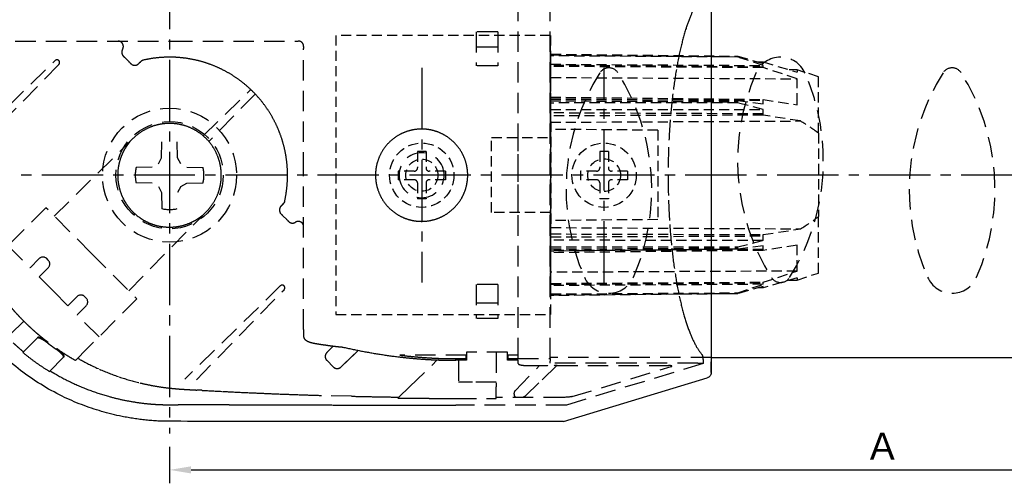
# Model space of a CAD drawing. Extents: x 0 to 210, y 0 to 297.
# Drawn here: x 47 to 139, y 193 to 237 of the extents above; entities that cross this region are included whole.
import ezdxf

# ---------------------------------------------------------------- set-up
doc = ezdxf.new("R2010")
doc.units = 0
doc.header["$LTSCALE"] = 0.3
for name, pattern in [('CENTER2', [28.575, 19.05, -3.175, 3.175, -3.175]), ('HIDDEN', [9.525, 6.35, -3.175]), ('HIDDEN2', [4.7625, 3.175, -1.5875])]:
    doc.linetypes.add(name, pattern=pattern)
doc.layers.get('0').update_dxf_attribs({"linetype": 'CONTINUOUS'})
doc.layers.get('DEFPOINTS').update_dxf_attribs({"linetype": 'CONTINUOUS'})
for name, color, linetype in [('BIS', 7, 'CONTINUOUS'), ('BRACKET', 4, 'CONTINUOUS'), ('CENTER', 6, 'CENTER2'), ('COVER', 140, 'CONTINUOUS'), ('DIMPLE', 2, 'CONTINUOUS'), ('DIMS', 1, 'CONTINUOUS'), ('KASAGI', 7, 'CONTINUOUS'), ('MODEL3-HIDDEN', 9, 'HIDDEN2'), ('MODEL4', 7, 'CONTINUOUS')]:
    doc.layers.add(name, color=color, linetype=linetype)
doc.styles.add('DIMS', font='romans.shx', dxfattribs={"width": 0.75, "bigfont": 'bigfont.shx'})
doc.dimstyles.new('DIMS', dxfattribs={"dimscale": 0, "dimtxt": 2.5, "dimasz": 2, "dimexe": 1.25, "dimexo": 1.25, "dimtad": 1, "dimtxsty": 'DIMS', "dimcen": 0, "dimclrt": 7, "dimazin": 3, "dimtfac": 1, "dimtmove": 0, "dimatfit": 3})

# ---------------------------------------------------------------- blocks, each defined once
blk = doc.blocks.new('A$C1933727E')
at = {"layer": 'BRACKET', "linetype": 'HIDDEN'}
for p, q in [((56.92, 4.346), (56.92, 38.928)), ((53.92, 4.346), (53.92, 38.495)), ((50.02, 34.769), (50.02, 31.62)), ((52.02, 34.769), (50.02, 34.769)), ((52.02, 34.769), (52.02, 31.62)), ((7.036, 33.92), (21.661, 33.92)), ((21.661, 33.92), (33.218, 33.92)), ((33.218, 33.92), (33.42, 33.92)), ((33.92, 33.42), (33.92, 33.218)), ((33.92, 21.661), (33.92, 33.218)), ((52.02, 33.356), (50.02, 33.356)), ((17.281, 32.348), (17.64, 31.988)), ((17.281, 32.348), (17.64, 31.988)), ((17.281, 32.348), (17.64, 31.988)), ((2.358, 23.916), (10.744, 32.097)), ((11.097, 31.744), (2.415, 22.844)), ((18.521, 31.803), (18.742, 32.016)), ((18.521, 31.803), (18.588, 31.867)), ((18.749, 32.023), (18.742, 32.016)), ((52.02, 31.62), (50.02, 31.62)), ((24.557, 25.085), (28.985, 29.406)), ((29.406, 28.985), (25.085, 24.557)), ((10.659, 17.615), (18.008, 24.832)), ((33.92, 7.036), (33.92, 21.661)), ((9.894, 18.38), (5.07, 13.555)), ((14.137, 14.137), (9.894, 18.38)), ((31.803, 18.521), (32.07, 18.798)), ((31.803, 18.521), (32.016, 18.742)), ((32.023, 18.749), (32.016, 18.742)), ((17.615, 10.659), (24.832, 18.008)), ((32.348, 17.281), (31.988, 17.64)), ((32.348, 17.281), (31.988, 17.64)), ((32.348, 17.281), (31.988, 17.64)), ((6.36, 14.843), (8.41, 12.794)), ((14.137, 14.137), (18.38, 9.894)), ((9.258, 13.642), (8.41, 12.794)), ((10.107, 13.501), (9.965, 13.642)), ((9.258, 11.945), (10.107, 12.794)), ((9.258, 11.945), (10.602, 10.602)), ((31.744, 11.097), (22.844, 2.415)), ((52.02, 11.22), (50.02, 11.22)), ((50.02, 11.22), (50.02, 8.071)), ((52.02, 11.22), (52.02, 8.071)), ((11.945, 9.258), (10.602, 10.602)), ((11.945, 9.258), (12.794, 10.107)), ((13.501, 10.107), (13.642, 9.965)), ((23.916, 2.358), (32.097, 10.744)), ((13.642, 9.258), (12.794, 8.41)), ((18.38, 9.894), (13.555, 5.07)), ((52.02, 9.485), (50.02, 9.485)), ((14.843, 6.36), (12.794, 8.41)), ((6.594, 6.594), (7.822, 7.822)), ((52.02, 8.071), (50.02, 8.071)), ((33.92, 7.036), (33.92, 6.529)), ((33.92, 6.529), (33.92, 6.319)), ((9.057, 6.229), (7.736, 4.908)), ((9.113, 6.284), (9.057, 6.229)), ((9.113, 6.284), (9.057, 6.229)), ((10.088, 5.846), (10.033, 5.79)), ((10.907, 5.251), (10.852, 5.195)), ((12.849, 4.363), (13.555, 5.07)), ((36.079, 4.884), (36.672, 5.498)), ((36.672, 5.498), (36.079, 4.884)), ((36.079, 4.884), (36.672, 5.498)), ((39.009, 5.095), (37.411, 3.552)), ((37.411, 3.552), (39.009, 5.095)), ((39.009, 5.095), (37.411, 3.552)), ((49.085, 4.65), (42.895, 4.65)), ((49.085, 4.322), (49.085, 4.65)), ((52.92, 4.92), (49.12, 4.92)), ((49.12, 4.92), (49.12, 4.167)), ((51.87, 4.92), (51.87, 1.695)), ((52.92, 4.167), (52.92, 4.92)), ((52.955, 4.65), (52.955, 4.322)), ((53.92, 4.65), (52.955, 4.65)), ((71.031, 4.754), (71.05, 4.73)), ((11.517, 4.446), (10.208, 3.137)), ((11.573, 4.502), (11.517, 4.446)), ((11.573, 4.502), (11.517, 4.446)), ((12.849, 4.363), (12.645, 4.16)), ((36.071, 4.169), (36.696, 3.544)), ((43.805, 1.712), (46.385, 4.204)), ((48.12, 4.167), (48.12, 4.322)), ((48.12, 4.322), (49.085, 4.322)), ((49.12, 4.167), (48.12, 4.167)), ((48.37, 4.167), (48.37, 2.12)), ((49.12, 4.167), (49.085, 4.322)), ((52.955, 4.322), (52.92, 4.167)), ((53.92, 4.167), (52.92, 4.167)), ((52.955, 4.322), (53.92, 4.322)), ((53.634, 1.325), (55.907, 3.679)), ((53.92, 4.346), (56.92, 4.346)), ((53.92, 3.864), (53.92, 4.167)), ((54.92, 3.678), (56.004, 3.678)), ((57.519, 3.678), (55.839, 2.055)), ((56.004, 3.678), (56.403, 3.678)), ((56.92, 4.346), (56.92, 4.223)), ((56.92, 4.223), (56.92, 4.09)), ((56.92, 3.913), (56.92, 4.09)), ((70.691, 3.913), (56.92, 3.913)), ((57.569, 3.678), (67.932, 3.678)), ((71.176, 3.864), (58.42, 0)), ((71.191, 4.231), (71.191, 3.874)), ((58.946, 0.785), (68.202, 3.589)), ((49.678, 2.12), (48.37, 2.12)), ((51.87, 2.12), (49.678, 2.12)), ((55.839, 2.055), (54.606, 0.863)), ((42.798, 0.739), (43.805, 1.712)), ((51.87, 0.711), (51.87, 1.695)), ((38.393, 0.82), (35.591, 0.895)), ((42.798, 0.739), (42.706, 0.651)), ((48.12, 0.617), (51.87, 0.617)), ((58.42, 0), (48.12, 0)), ((51.87, 0.617), (51.87, 0.711)), ((58.189, 0.709), (51.87, 0.706))]:
    blk.add_line(p, q, dxfattribs=at)
for points in [[(71.031, 38.087, 0.048071), (70.538, 37.379, 0.030532), (70.045, 36.375, 0.022974), (69.576, 35.098, 0.019207), (69.094, 33.334, 0.014837), (68.679, 31.286, 0.012585), (68.344, 29.002, 0.010836), (68.103, 26.577, 0.009837), (67.955, 24.029, 0.009599), (67.905, 21.42)], [(17.032, 33.153, 0.039359), (17.068, 33.22, 0.036254), (17.094, 33.291, 0.037073), (17.108, 33.361, 0.018137), (17.111, 33.397, 0.019539), (17.111, 33.433, 0.018232), (17.109, 33.471, 0.019117), (17.104, 33.508, 0.019061), (17.095, 33.546, 0.020212), (17.084, 33.584, 0.044255), (17.048, 33.664, 0.043404), (16.998, 33.737, 0.044545), (16.937, 33.8, 0.056776), (16.844, 33.863, 0.055134), (16.739, 33.904, 0.056618), (16.628, 33.92)], [(17.035, 33.153), (17.03, 33.147), (17.026, 33.14), (17.023, 33.134, 0.049747), (16.981, 33.043, 0.049262), (16.959, 32.947, 0.048782), (16.955, 32.85, 0.05233), (16.972, 32.753, 0.047086), (17.008, 32.66, 0.042991), (17.061, 32.573), (17.073, 32.557), (17.086, 32.541), (17.099, 32.526)], [(33.42, 33.92, -0.060497), (33.539, 33.906, -0.064152), (33.661, 33.858, -0.07174), (33.774, 33.774, -0.07174), (33.858, 33.661, -0.064152), (33.906, 33.539, -0.060497), (33.92, 33.42)], [(10.744, 32.097, -0.049134), (10.781, 32.128, -0.049133), (10.825, 32.151, -0.049131), (10.872, 32.165, -0.049128), (10.92, 32.17, -0.049125), (10.969, 32.165, -0.049123), (11.016, 32.151, -0.049121), (11.059, 32.128, -0.04912), (11.097, 32.097, -0.04912), (11.128, 32.059, -0.049121), (11.151, 32.016, -0.049123), (11.165, 31.969, -0.049125), (11.17, 31.92, -0.049128), (11.165, 31.872, -0.049131), (11.151, 31.825, -0.049133), (11.128, 31.781, -0.049134), (11.097, 31.744)], [(17.099, 32.526, 0.019498), (17.157, 32.465, 0.005147), (17.219, 32.407, -0.008808), (17.281, 32.348)], [(18.982, 32.147, -0.020817), (19.881, 32.312, -0.020749), (20.792, 32.402, -0.020826), (21.707, 32.417, -0.02076), (22.617, 32.355, -0.020688), (23.519, 32.218, -0.02076), (24.406, 32.007, -0.020759), (25.273, 31.724, -0.020686), (26.113, 31.369, -0.020758), (26.921, 30.946, -0.021835), (27.73, 30.431, -0.021755), (28.491, 29.847, -0.021838), (29.198, 29.198)], [(17.64, 31.988, -0.00898), (17.699, 31.927, 0.0048), (17.757, 31.865, 0.018897), (17.818, 31.806)], [(17.818, 31.806), (17.842, 31.786), (17.866, 31.767), (17.892, 31.749, 0.050452), (17.99, 31.698, 0.053035), (18.095, 31.669, 0.055958), (18.203, 31.663, 0.056519), (18.311, 31.682, 0.054004), (18.416, 31.725, 0.057802), (18.508, 31.79), (18.512, 31.794), (18.517, 31.798), (18.521, 31.803)], [(18.742, 32.016, -0.005307), (18.691, 31.966), (18.639, 31.918, 0.005488), (18.587, 31.868)], [(18.853, 32.098, 0.023093), (18.814, 32.074, 0.022969), (18.777, 32.047, 0.023039), (18.742, 32.016)], [(32.147, 18.982, 0.020817), (32.312, 19.881, 0.020749), (32.402, 20.792, 0.020826), (32.417, 21.707, 0.02076), (32.355, 22.617, 0.020688), (32.218, 23.519, 0.02076), (32.007, 24.406, 0.020759), (31.724, 25.273, 0.020686), (31.369, 26.113, 0.020758), (30.946, 26.921, 0.021835), (30.431, 27.73, 0.021755), (29.847, 28.491, 0.021838), (29.198, 29.198)], [(18.008, 24.832, -0.043877), (18.653, 25.372, -0.043204), (19.382, 25.793, -0.043878), (20.173, 26.081, -0.022625), (20.599, 26.174, -0.02253), (21.031, 26.229, -0.022619), (21.467, 26.244, -0.022619), (21.902, 26.22, -0.02253), (22.333, 26.157, -0.022627), (22.757, 26.056, -0.042234), (23.514, 25.766, -0.041657), (24.212, 25.354, -0.042235), (24.831, 24.831)], [(49.22, 21.42, 0.04438), (49.153, 22.175, 0.043535), (48.955, 22.905, 0.044197), (48.634, 23.588, 0.045124), (48.186, 24.217, 0.04452), (47.634, 24.755, 0.045128), (46.994, 25.187, 0.042076), (46.338, 25.479, 0.041506), (45.64, 25.659, 0.042246), (44.92, 25.72, 0.039382), (44.249, 25.667, 0.038772), (43.595, 25.51, 0.039237), (42.974, 25.255, 0.047993), (42.282, 24.815, 0.04725), (41.686, 24.253, 0.047971), (41.207, 23.588, 0.044197), (40.886, 22.905, 0.043535), (40.688, 22.175, 0.04438), (40.62, 21.42)], [(24.832, 18.008, 0.043877), (25.372, 18.653, 0.043204), (25.793, 19.382, 0.043878), (26.081, 20.173, 0.022625), (26.174, 20.599, 0.02253), (26.229, 21.031, 0.022619), (26.244, 21.467, 0.022619), (26.22, 21.902, 0.02253), (26.157, 22.333, 0.022627), (26.056, 22.757, 0.042234), (25.766, 23.514, 0.041657), (25.354, 24.212, 0.042235), (24.831, 24.831)], [(16.58, 21.42, -0.032831), (16.622, 22.052, -0.032516), (16.746, 22.673, -0.03283), (16.949, 23.272, -0.026241), (17.167, 23.729, -0.026068), (17.432, 24.161, -0.026225), (17.74, 24.563)], [(17.998, 17.998, -0.032834), (17.581, 18.474, -0.032518), (17.229, 19, -0.032832), (16.949, 19.568, -0.032832), (16.745, 20.168, -0.032518), (16.622, 20.789, -0.032833), (16.58, 21.42)], [(49.22, 21.42, -0.04438), (49.153, 20.666, -0.043535), (48.955, 19.935, -0.044197), (48.634, 19.252, -0.045124), (48.186, 18.624, -0.04452), (47.634, 18.085, -0.045128), (46.994, 17.654, -0.042076), (46.338, 17.361, -0.041506), (45.64, 17.182, -0.042246), (44.92, 17.12, -0.039382), (44.249, 17.174, -0.038772), (43.595, 17.33, -0.039237), (42.974, 17.586, -0.047993), (42.282, 18.025, -0.04725), (41.686, 18.587, -0.047971), (41.207, 19.252, -0.044197), (40.886, 19.935, -0.043535), (40.688, 20.666, -0.04438), (40.62, 21.42)], [(67.905, 21.42, 0.008534), (67.945, 19.095, 0.008699), (68.062, 16.813, 0.009384), (68.254, 14.617, 0.011998), (68.561, 12.268, 0.013908), (68.952, 10.138, 0.017632), (69.414, 8.278, 0.023643), (69.928, 6.755, 0.031884), (70.478, 5.57, 0.052517), (71.031, 4.754)], [(31.806, 17.818), (31.786, 17.842), (31.767, 17.866), (31.749, 17.892, -0.050452), (31.698, 17.99, -0.053035), (31.669, 18.095, -0.055958), (31.663, 18.203, -0.056519), (31.682, 18.311, -0.054004), (31.725, 18.416, -0.057802), (31.79, 18.508), (31.794, 18.512), (31.798, 18.517), (31.803, 18.521)], [(31.79, 18.508, -0.008018), (31.864, 18.587, -0.003451), (31.94, 18.665), (32.016, 18.742)], [(32.098, 18.853, -0.023093), (32.074, 18.814, -0.022969), (32.047, 18.777, -0.023039), (32.016, 18.742)], [(17.998, 17.998, 0.032834), (18.474, 17.581, 0.032518), (19, 17.229, 0.032832), (19.568, 16.949, 0.032832), (20.168, 16.745, 0.032518), (20.789, 16.622, 0.032833), (21.42, 16.58)], [(21.42, 16.58, 0.032831), (22.052, 16.622, 0.032516), (22.673, 16.746, 0.03283), (23.272, 16.949, 0.026241), (23.729, 17.167, 0.026068), (24.161, 17.432, 0.026225), (24.563, 17.74)], [(31.988, 17.64, 0.00898), (31.927, 17.699, -0.0048), (31.865, 17.757, -0.018897), (31.806, 17.818)], [(32.526, 17.099, -0.019498), (32.465, 17.157, -0.005147), (32.407, 17.219, 0.008808), (32.348, 17.281)], [(33.153, 17.035), (33.147, 17.03), (33.14, 17.026), (33.134, 17.023, -0.049747), (33.043, 16.981, -0.049262), (32.947, 16.959, -0.048782), (32.85, 16.955, -0.05233), (32.753, 16.972, -0.047086), (32.66, 17.008, -0.042991), (32.573, 17.061), (32.557, 17.073), (32.541, 17.086), (32.526, 17.099)], [(33.153, 17.032, -0.039359), (33.22, 17.068, -0.036254), (33.291, 17.094, -0.037073), (33.361, 17.108, -0.018137), (33.397, 17.111, -0.019539), (33.433, 17.111, -0.018232), (33.471, 17.109, -0.019117), (33.508, 17.104, -0.019061), (33.546, 17.095, -0.020212), (33.584, 17.084, -0.044255), (33.664, 17.048, -0.043404), (33.737, 16.998, -0.044545), (33.8, 16.937, -0.056776), (33.863, 16.844, -0.055134), (33.904, 16.739, -0.056618), (33.92, 16.628)], [(31.744, 11.097, -0.049134), (31.781, 11.128, -0.049133), (31.825, 11.151, -0.049131), (31.872, 11.165, -0.049128), (31.92, 11.17, -0.049125), (31.969, 11.165, -0.049123), (32.016, 11.151, -0.049121), (32.059, 11.128, -0.04912), (32.097, 11.097, -0.04912), (32.128, 11.059, -0.049121), (32.151, 11.016, -0.049123), (32.165, 10.969, -0.049125), (32.17, 10.92, -0.049128), (32.165, 10.872, -0.049131), (32.151, 10.825, -0.049133), (32.128, 10.781, -0.049134), (32.097, 10.744)], [(5.846, 10.088, 0.005128), (6.153, 9.692, 0.005426), (6.47, 9.303, 0.00573), (6.794, 8.92, 0.006533), (7.128, 8.546, 0.00574), (7.471, 8.181, 0.004947), (7.822, 7.822)], [(10.088, 5.846, -0.005128), (9.692, 6.153, -0.005426), (9.303, 6.47, -0.00573), (8.92, 6.794, -0.006533), (8.546, 7.128, -0.00574), (8.181, 7.471, -0.004947), (7.822, 7.822)], [(7.791, 4.962, -0.004964), (7.471, 5.231, -0.005339), (7.157, 5.506, -0.005716), (6.848, 5.788)], [(9.057, 6.229, -0.141622), (9.102, 6.252, -0.078965), (9.168, 6.255, -0.045028), (9.254, 6.238, -0.028066), (9.358, 6.201, -0.019237), (9.477, 6.147, -0.014714), (9.608, 6.076, -0.011782), (9.747, 5.991, -0.010197), (9.89, 5.895, -0.009658), (10.033, 5.79)], [(10.088, 5.846, 0.009645), (9.945, 5.95, 0.010189), (9.802, 6.047, 0.011779), (9.664, 6.131, 0.014719), (9.532, 6.202, 0.019243), (9.413, 6.256, 0.028073), (9.309, 6.293, 0.045005), (9.223, 6.31, 0.078922), (9.157, 6.307, 0.141584), (9.113, 6.284)], [(10.852, 5.195, -0.001832), (10.715, 5.29, -0.001831), (10.58, 5.387, -0.001831), (10.445, 5.484, -0.001884), (10.307, 5.585, -0.001885), (10.169, 5.687, -0.001885), (10.033, 5.79)], [(33.928, 6.317, 0.037707), (33.942, 6.266, 0.043805), (33.968, 6.213, 0.041263), (34.008, 6.156, 0.021524), (34.038, 6.123, 0.021404), (34.076, 6.088, 0.019434), (34.123, 6.051, 0.018759), (34.184, 6.009, 0.020289), (34.264, 5.964, 0.017708), (34.37, 5.914, 0.010804), (34.447, 5.884, 0.010345), (34.536, 5.852, 0.010753), (34.635, 5.822, 0.009993), (34.735, 5.795, 0.008759), (34.832, 5.774, 0.008575), (34.92, 5.758)], [(37.575, 5.402, -0.00703), (37.05, 5.453, -0.005136), (36.477, 5.522, -0.00399), (35.869, 5.607, -0.001762), (35.558, 5.654, -0.001652), (35.242, 5.704, -0.001557), (34.922, 5.757)], [(10.209, 3.137, -0.01135), (9.356, 3.688, -0.011938), (8.53, 4.277, -0.012569), (7.735, 4.906)], [(10.852, 5.195, -0.009268), (10.992, 5.094, -0.010053), (11.124, 4.99, -0.011982), (11.244, 4.888, -0.015839), (11.349, 4.788, -0.02151), (11.434, 4.695, -0.033525), (11.494, 4.612, -0.058195), (11.528, 4.542, -0.10838), (11.536, 4.486, -0.172494), (11.517, 4.446)], [(10.907, 5.251, -0.009258), (11.048, 5.15, -0.010046), (11.18, 5.046, -0.011976), (11.3, 4.944, -0.015832), (11.405, 4.844, -0.021506), (11.49, 4.751, -0.033527), (11.55, 4.668, -0.058217), (11.584, 4.598, -0.108453), (11.592, 4.542, -0.172584), (11.573, 4.502)], [(12.645, 4.16, -0.007594), (12.055, 4.506, -0.007573), (11.476, 4.87, -0.007558), (10.907, 5.251)], [(36.079, 4.884, 0.058404), (36.002, 4.783, 0.061317), (35.95, 4.664, 0.068896), (35.93, 4.534, 0.062327), (35.945, 4.401, 0.063725), (35.993, 4.276, 0.07267), (36.071, 4.169)], [(48.12, 4.167, -0.002594), (47.677, 4.17, -0.002546), (47.234, 4.177, -0.002499), (46.791, 4.188, -0.002598), (46.348, 4.204, -0.002488), (45.905, 4.224, -0.002378), (45.463, 4.249, -0.00494), (44.578, 4.311, -0.004806), (43.695, 4.391, -0.004675), (42.814, 4.487, -0.009194), (41.057, 4.729, -0.008985), (39.31, 5.034, -0.008788), (37.575, 5.402)], [(48.12, 4.322, -0.002262), (47.684, 4.324, -0.002758), (47.247, 4.33, -0.003254), (46.811, 4.341, -0.00271), (46.375, 4.358, -0.002512), (45.939, 4.38, -0.002314), (45.503, 4.405, -0.00508), (44.632, 4.47, -0.004991), (43.763, 4.551, -0.004903), (42.895, 4.65)], [(71.051, 4.729), (71.065, 4.713), (71.085, 4.686, -0.020315), (71.104, 4.657, -0.021768), (71.122, 4.624, -0.020663), (71.137, 4.59, -0.019349), (71.149, 4.554, -0.018704), (71.163, 4.502, -0.014684), (71.172, 4.451, -0.007861), (71.18, 4.398, -0.010231), (71.186, 4.343, -0.010351), (71.19, 4.288, -0.01048), (71.191, 4.231)], [(35.591, 0.895, -0.000961), (33.826, 0.952, -0.00099), (32.06, 1.015, -0.001023), (30.297, 1.086, -0.001193), (28.356, 1.172, -0.001028), (26.412, 1.267, -0.000852), (24.458, 1.37, 0.000278), (23.971, 1.396, -0.000328), (23.483, 1.422, -0.000931), (22.995, 1.449, -0.002687), (22.507, 1.48, -0.003982), (22.019, 1.518, -0.00528), (21.531, 1.564, -0.010979), (20.56, 1.689, -0.011024), (19.596, 1.856, -0.011066), (18.638, 2.067, -0.022201), (16.731, 2.621, -0.022104), (14.876, 3.343, -0.022327), (13.092, 4.227), (13.011, 4.272), (12.93, 4.317), (12.849, 4.363)], [(54.92, 3.678, -0.008494), (54.728, 3.681, -0.008048), (54.558, 3.69, -0.008601), (54.419, 3.701, -0.014309), (54.25, 3.723, -0.020063), (54.13, 3.746, -0.024061), (54.046, 3.771, -0.046168), (53.975, 3.802, -0.087037), (53.936, 3.833, -0.139213), (53.921, 3.864)], [(57.569, 3.678, 0.003504), (57.485, 3.678, 0.004412), (57.404, 3.676, 0.007084), (57.331, 3.672), (57.315, 3.671), (57.301, 3.67), (57.287, 3.669)], [(68.202, 3.589, 0.03257), (68.239, 3.602, 0.082861), (68.261, 3.616, 0.27511), (68.267, 3.63, 0.181737), (68.258, 3.641, 0.073739), (68.235, 3.651, 0.032419), (68.194, 3.661, 0.02122), (68.132, 3.67, 0.01294), (68.043, 3.676, 0.011195), (67.932, 3.678)], [(48.12, 0, -0.000028), (46.358, 0, -0.000018), (44.595, 0, -0.000008), (42.833, 0.001, -0.000036), (41.071, 0.001, -0.000023), (39.308, 0.002, -0.00001), (37.546, 0.003, -0.000018), (35.783, 0.004, -0.000028), (34.021, 0.005, -0.000039), (32.258, 0.006, -0.000015), (30.496, 0.008, -0.000033), (28.733, 0.009, -0.000052), (26.971, 0.011), (26.654, 0.012), (26.337, 0.012), (26.02, 0.013), (25.702, 0.013), (25.385, 0.013), (25.068, 0.014), (24.751, 0.014), (24.434, 0.015), (24.117, 0.015), (23.799, 0.015), (23.482, 0.016), (23.165, 0.016), (22.848, 0.017), (22.531, 0.017), (22.213, 0.017, -0.000354), (21.896, 0.018, -0.001375), (21.579, 0.019, -0.002396), (21.261, 0.023, -0.001743), (20.944, 0.03, -0.002747), (20.627, 0.039, -0.003751), (20.31, 0.053, -0.00432), (19.994, 0.072, -0.004119), (19.678, 0.096, -0.003919), (19.362, 0.125, -0.014426), (18.135, 0.285, -0.014307), (16.919, 0.514, -0.014236), (15.718, 0.812, -0.021583), (13.973, 1.381, -0.02137), (12.284, 2.098, -0.021321), (10.661, 2.956, -0.001788), (10.528, 3.034, -0.001799), (10.396, 3.114, -0.00181), (10.265, 3.194)], [(36.696, 3.544, 0.071103), (36.802, 3.465, 0.064336), (36.927, 3.417, 0.06534), (37.06, 3.402, 0.067182), (37.19, 3.423, 0.060524), (37.309, 3.475, 0.058854), (37.411, 3.552)], [(53.716, 0.71), (53.699, 0.724), (53.676, 0.742, -0.027397), (53.65, 0.765), (53.633, 0.782), (53.617, 0.8), (53.602, 0.821, -0.034134), (53.587, 0.845), (53.574, 0.874), (53.562, 0.905, -0.028716), (53.547, 0.955, -0.030821), (53.537, 1.011, -0.035577), (53.534, 1.072, -0.024613), (53.537, 1.112, -0.025932), (53.545, 1.153, -0.02606), (53.557, 1.196, -0.0291), (53.575, 1.24, -0.036699), (53.6, 1.284, -0.043158), (53.634, 1.325)], [(42.797, 0.738, -0.00071), (41.634, 0.755, -0.000968), (40.014, 0.785, -0.000946), (38.393, 0.82)], [(48.12, 0.617, -0.00052), (47.218, 0.618, -0.000514), (46.316, 0.621, -0.000508), (45.413, 0.626, -0.000501), (44.511, 0.632, -0.000493), (43.609, 0.641, -0.000485), (42.706, 0.651)], [(54.598, 0.855, -0.02252), (54.561, 0.821, -0.021249), (54.522, 0.793, -0.019732), (54.483, 0.768), (54.455, 0.753), (54.427, 0.74), (54.398, 0.729), (54.377, 0.721), (54.356, 0.714), (54.338, 0.709)]]:
    blk.add_lwpolyline(points, format="xyb", dxfattribs=at)
for points in [[(17.033, 33.151), (17.036, 33.158), (17.041, 33.165), (17.046, 33.17)], [(18.982, 32.147), (18.959, 32.141), (18.937, 32.134), (18.916, 32.127)], [(18.521, 31.803), (18.558, 31.838), (18.594, 31.874), (18.63, 31.91), (18.668, 31.945), (18.705, 31.98), (18.742, 32.016)], [(18.916, 32.127), (18.895, 32.119), (18.875, 32.109), (18.856, 32.099)], [(31.803, 18.521), (31.838, 18.558), (31.874, 18.594), (31.91, 18.63), (31.945, 18.668), (31.98, 18.705), (32.016, 18.742)], [(32.127, 18.916), (32.119, 18.895), (32.109, 18.875), (32.099, 18.856)], [(32.147, 18.982), (32.141, 18.959), (32.134, 18.937), (32.127, 18.916)], [(56.403, 3.678), (56.458, 3.678), (56.512, 3.677), (56.565, 3.676), (56.615, 3.674), (56.661, 3.672), (56.701, 3.669)], [(70.691, 3.913), (70.748, 3.912), (70.804, 3.912), (70.858, 3.91), (70.911, 3.909), (70.96, 3.906), (71.007, 3.904), (71.049, 3.901), (71.086, 3.898), (71.118, 3.894), (71.145, 3.89), (71.166, 3.886), (71.181, 3.882), (71.189, 3.878), (71.191, 3.873), (71.187, 3.869), (71.176, 3.864)], [(58.946, 0.785), (58.936, 0.782), (58.924, 0.779), (58.911, 0.776), (58.897, 0.773), (58.882, 0.771), (58.865, 0.768), (58.824, 0.762), (58.778, 0.756), (58.728, 0.751), (58.667, 0.745), (58.602, 0.739), (58.534, 0.734), (58.461, 0.728), (58.363, 0.721), (58.287, 0.715), (58.278, 0.715), (58.269, 0.714), (58.26, 0.714), (58.251, 0.713), (58.242, 0.713), (58.233, 0.712), (58.218, 0.711), (58.203, 0.71), (58.189, 0.709)]]:
    blk.add_lwpolyline(points, dxfattribs=at)
for centre, radius, start, end in [((44.92, 21.42), 2.1, 0, 180), ((44.92, 21.42), 2.1, 180, 0), ((9.612, 13.289), 0.5, 45, 135), ((9.753, 13.147), 0.5, 315, 45), ((13.147, 9.753), 0.5, 45, 135), ((13.289, 9.612), 0.5, 315, 45)]:
    blk.add_arc(centre, radius, start, end, dxfattribs=at)
blk = doc.blocks.new('_INTEGRAL')
at = {"color": 0, "linetype": 'BYBLOCK'}
for centre, start, end in [((0.445, -0.091), 102, 168), ((-0.445, 0.091), 282, 348)]:
    blk.add_arc(centre, 0.454, start, end, dxfattribs=at)
blk = doc.blocks.new('*D2')
at = {"layer": 'DEFPOINTS', "color": 0}
for p in [(192.25, 205.185), (61.296, 198.122), (192.25, 194.721)]:
    blk.add_point(p, dxfattribs=at)
at = {"layer": 'DIMS', "color": 0}
for p, q in [((61.296, 196.872), (61.296, 193.471)), ((63.296, 194.721), (192.25, 194.721))]:
    blk.add_line(p, q, dxfattribs=at)
blk.add_solid([(63.296, 195.055), (63.296, 194.388), (61.296, 194.721)], dxfattribs=at)
at = {"layer": 'DIMS', "color": 0, "xscale": 2, "yscale": 2, "zscale": 2}
blk.add_blockref('_INTEGRAL', (192.25, 194.721), dxfattribs=at)
at = {"layer": 'DIMS', "color": 7, "insert": (127.773, 196.596), "char_height": 2.5, "attachment_point": 5, "style": 'DIMS'}
blk.add_mtext('Ａ', dxfattribs=at)

msp = doc.modelspace()

# ---------------------------------------------------------------- linework, layer by layer
at = {"layer": 'BIS', "linetype": 'HIDDEN2', "ltscale": 2}
for p, q in [((60.552, 223.798), (60.578, 225.304)), ((62.039, 223.798), (62.013, 225.304)), ((60.25, 223.23), (60.552, 223.798)), ((62.341, 223.23), (62.039, 223.798)), ((59.682, 222.929), (58.177, 222.902)), ((62.909, 222.929), (64.414, 222.902)), ((59.682, 221.442), (58.177, 221.468)), ((62.341, 221.14), (62.909, 221.442)), ((62.909, 221.442), (64.414, 221.468)), ((60.25, 221.14), (60.552, 220.572)), ((60.552, 220.572), (60.578, 219.066)), ((62.341, 221.14), (62.039, 220.572))]:
    msp.add_line(p, q, dxfattribs=at)
at = {"layer": 'BIS', "linetype": 'HIDDEN2'}
for p, q in [((85.211, 224.385), (84.411, 224.385)), ((84.411, 224.385), (84.411, 222.86)), ((85.211, 224.385), (85.211, 222.86)), ((102.21, 224.385), (101.41, 224.385)), ((101.41, 224.385), (101.41, 222.86)), ((102.21, 224.385), (102.21, 222.86)), ((84.111, 222.56), (82.611, 222.56)), ((82.611, 222.56), (82.611, 221.76)), ((87.011, 222.56), (85.511, 222.56)), ((87.011, 222.56), (87.011, 221.76)), ((101.11, 222.56), (99.61, 222.56)), ((99.61, 222.56), (99.61, 221.76)), ((104.01, 222.56), (102.51, 222.56)), ((104.01, 222.56), (104.01, 221.76)), ((84.111, 221.76), (82.611, 221.76)), ((84.411, 221.46), (84.411, 219.985)), ((85.211, 221.46), (85.211, 219.985)), ((87.011, 221.76), (85.511, 221.76)), ((101.11, 221.76), (99.61, 221.76)), ((101.41, 221.46), (101.41, 219.985)), ((102.21, 221.46), (102.21, 219.985)), ((104.01, 221.76), (102.51, 221.76)), ((85.211, 219.985), (84.411, 219.985)), ((102.21, 219.985), (101.41, 219.985))]:
    msp.add_line(p, q, dxfattribs=at)
at = {"layer": 'BIS', "linetype": 'HIDDEN2', "ltscale": 2}
for radius in [6.25, 5]:
    msp.add_circle((61.296, 222.185), radius, dxfattribs=at)
at = {"layer": 'BIS', "linetype": 'HIDDEN2'}
for centre in [(84.811, 222.185), (101.81, 222.185)]:
    msp.add_circle(centre, 3, dxfattribs=at)
at = {"layer": 'BIS', "linetype": 'HIDDEN2', "ltscale": 2}
for start, end in [(167.04965, 192.95035), (347.04965, 12.95035), (257.04965, 282.95035)]:
    msp.add_arc((61.296, 222.185), 3.2, start, end, dxfattribs=at)
at = {"layer": 'BIS', "linetype": 'HIDDEN2'}
for centre, start, end in [((84.111, 222.86), 270, 0), ((85.511, 222.86), 180, 270), ((101.11, 222.86), 270, 0), ((102.51, 222.86), 180, 270), ((84.111, 221.46), 0, 90), ((85.511, 221.46), 90, 180), ((101.11, 221.46), 0, 90), ((102.51, 221.46), 90, 180)]:
    msp.add_arc(centre, 0.3, start, end, dxfattribs=at)
at = {"layer": 'BRACKET', "linetype": 'HIDDEN'}
msp.add_circle((61.296, 222.185), 5, dxfattribs=at)
at = {"layer": 'CENTER'}
for p, q in [((61.296, 284.375), (61.296, 198.122)), ((84.811, 232.185), (84.811, 212.185)), ((101.81, 212.185), (101.81, 232.185)), ((192.25, 222.185), (33.36, 222.185))]:
    msp.add_line(p, q, dxfattribs=at)
at = {"layer": 'COVER'}
for p, q in [((111.796, 240.331), (111.796, 204.039)), ((111.796, 203.786), (111.796, 204.789)), ((111.796, 204.039), (111.796, 203.786)), ((111.796, 204.039), (111.796, 203.786)), ((98.026, 199.239), (111.425, 203.298)), ((97.872, 199.216), (87.996, 199.216))]:
    msp.add_line(p, q, dxfattribs=at)
for points in [[(87.996, 199.216, -0.000138), (82.505, 199.217, -0.000131), (77.014, 199.222, -0.000124), (71.523, 199.229, -0.000053), (69.075, 199.233, -0.000052), (66.627, 199.238, -0.000051), (64.179, 199.243), (63.567, 199.244), (62.955, 199.246), (62.343, 199.247, 0.000342), (61.988, 199.248, -0.000344), (61.633, 199.248, -0.001029), (61.278, 199.25, -0.002261), (60.923, 199.253, -0.00404), (60.569, 199.262, -0.005819), (60.214, 199.277, -0.005978), (59.652, 199.314, -0.005917), (59.092, 199.365, -0.005859), (58.532, 199.43, -0.005888), (57.975, 199.507, -0.006004), (57.419, 199.597, -0.006124), (56.866, 199.701, -0.02128), (54.953, 200.171, -0.021385), (53.088, 200.801, -0.021648), (51.283, 201.589, -0.024769), (49.279, 202.697, -0.024657), (47.394, 203.996, -0.024789), (45.647, 205.476)], [(111.796, 203.786, -0.052861), (111.784, 203.682, -0.051316), (111.752, 203.582, -0.05239), (111.7, 203.491, -0.061478), (111.618, 203.405, -0.050315), (111.522, 203.339, -0.050553), (111.424, 203.298)], [(98.026, 199.239, -0.024472), (97.976, 199.226, -0.02443), (97.924, 199.219, -0.02462), (97.872, 199.216)]]:
    msp.add_lwpolyline(points, format="xyb", dxfattribs=at)
at = {"layer": 'DIMPLE', "linetype": 'HIDDEN'}
for centre, radius, start, end in [((118.263, 230.685), 2.5, 23.6719, 156.3281), ((118.59, 220.843), 20.327, 147.64832, 203.6719), ((102.263, 231.185), 1, 32.35168, 147.64832), ((85.935, 220.843), 20.327, 336.3281, 32.35168), ((134.59, 223.527), 20.327, 156.3281, 212.35168), ((101.935, 223.527), 20.327, 327.64832, 23.6719), ((150.59, 220.843), 20.327, 147.64832, 203.6719), ((134.263, 231.185), 1, 32.35168, 147.64832), ((117.935, 220.843), 20.327, 336.3281, 32.35168), ((102.263, 213.685), 2.5, 203.6719, 336.3281), ((118.263, 213.185), 1, 212.35168, 327.64832), ((134.263, 213.685), 2.5, 203.6719, 336.3281)]:
    msp.add_arc(centre, radius, start, end, dxfattribs=at)
at = {"layer": 'KASAGI', "linetype": 'HIDDEN'}
msp.add_line((111.796, 205.185), (96.796, 205.185), dxfattribs=at)
at = {"layer": 'KASAGI'}
msp.add_line((111.796, 205.185), (192.25, 205.185), dxfattribs=at)
at = {"layer": 'MODEL3-HIDDEN'}
for p, q in [((96.81, 233.388), (96.81, 233.461)), ((96.81, 233.307), (96.81, 233.388)), ((96.81, 232.525), (96.81, 233.307)), ((96.811, 233.461), (96.811, 233.385)), ((96.811, 233.385), (96.811, 233.307)), ((96.811, 233.307), (96.811, 232.525)), ((96.843, 233.461), (114.274, 233.281)), ((96.843, 233.388), (114.272, 233.241)), ((114.274, 233.199), (96.843, 233.307)), ((114.274, 233.281), (116.642, 232.603)), ((96.81, 232.416), (96.81, 232.525)), ((96.81, 232.321), (96.81, 232.416)), ((96.81, 231.291), (96.81, 232.321)), ((96.811, 232.525), (96.811, 232.416)), ((96.811, 232.525), (116.642, 232.407)), ((96.811, 232.416), (96.811, 232.321)), ((116.644, 232.255), (96.811, 232.416)), ((96.811, 232.321), (96.811, 231.291)), ((116.646, 232.213), (96.811, 232.321)), ((116.642, 232.407), (114.274, 233.199)), ((116.149, 232.745), (116.646, 232.74)), ((116.244, 232.717), (116.644, 232.714)), ((116.642, 232.603), (116.644, 232.638)), ((116.644, 232.362), (116.642, 232.407)), ((116.644, 232.714), (116.646, 232.74)), ((116.644, 232.638), (116.644, 232.714)), ((116.644, 232.255), (116.644, 232.362)), ((116.646, 232.74), (119.803, 231.795)), ((116.646, 232.213), (116.644, 232.255)), ((119.803, 231.171), (116.646, 232.213)), ((119.807, 232.011), (119.059, 232.018)), ((119.803, 231.795), (119.807, 231.824)), ((119.807, 232.011), (119.807, 231.824)), ((121.807, 231.361), (119.807, 232.011)), ((96.81, 229.46), (96.81, 231.291)), ((96.811, 231.291), (96.811, 229.46)), ((96.843, 231.291), (119.803, 231.171)), ((119.807, 231.109), (119.803, 231.171)), ((119.807, 228.867), (119.807, 231.109)), ((121.807, 226.101), (121.807, 231.361)), ((96.81, 229.329), (96.81, 229.46)), ((96.81, 229.122), (96.81, 229.319)), ((96.81, 228.914), (96.81, 229.122)), ((96.81, 228.306), (96.81, 228.914)), ((96.811, 229.46), (96.811, 229.329)), ((96.811, 229.46), (116.646, 229.245)), ((96.811, 229.319), (96.811, 229.115)), ((96.811, 229.319), (114.274, 229.135)), ((96.811, 229.272), (116.644, 229.161)), ((96.811, 229.122), (114.272, 229.027)), ((96.811, 229.115), (96.811, 228.914)), ((114.274, 228.92), (96.811, 228.914)), ((96.811, 228.914), (96.811, 228.306)), ((114.274, 229.135), (116.642, 228.831)), ((116.642, 228.316), (114.274, 228.92)), ((116.642, 228.831), (116.644, 228.931)), ((116.644, 229.161), (116.646, 229.245)), ((116.644, 228.931), (116.644, 229.161)), ((116.646, 229.245), (119.803, 228.758)), ((119.803, 228.758), (119.807, 228.867)), ((96.81, 227.989), (96.81, 228.306)), ((96.81, 227.712), (96.81, 227.989)), ((96.81, 227.119), (96.81, 227.712)), ((96.811, 228.306), (116.642, 228.316)), ((96.811, 228.306), (96.811, 227.989)), ((96.811, 227.989), (96.811, 227.712)), ((116.644, 227.898), (96.811, 227.989)), ((116.648, 227.774), (96.811, 227.712)), ((96.811, 227.712), (96.811, 227.119)), ((116.644, 228.21), (116.642, 228.316)), ((116.644, 227.898), (116.644, 228.21)), ((116.648, 227.774), (116.644, 227.898)), ((120.113, 227.237), (116.648, 227.774)), ((96.81, 226.462), (96.81, 227.119)), ((96.811, 227.119), (120.113, 227.237)), ((96.811, 227.119), (96.811, 226.462)), ((96.843, 227.185), (96.843, 217.185)), ((96.843, 217.185), (96.843, 227.185)), ((96.81, 226.462), (96.81, 217.962)), ((106.81, 226.374), (96.81, 226.462)), ((96.811, 217.962), (96.811, 226.462)), ((106.81, 226.374), (106.81, 218.049)), ((121.807, 226.101), (121.807, 218.323)), ((106.81, 218.049), (96.81, 217.962)), ((96.81, 217.304), (96.81, 217.962)), ((96.811, 217.962), (96.811, 217.304)), ((121.807, 213.062), (121.807, 218.323)), ((96.81, 216.712), (96.81, 217.304)), ((96.81, 216.434), (96.81, 216.712)), ((96.811, 217.304), (96.811, 216.712)), ((96.811, 216.712), (96.811, 216.434)), ((96.843, 217.304), (120.113, 217.187)), ((96.843, 216.712), (116.648, 216.65)), ((116.648, 216.65), (120.113, 217.187)), ((96.81, 216.118), (96.81, 216.434)), ((96.81, 215.509), (96.81, 216.118)), ((96.811, 216.434), (96.811, 216.118)), ((96.811, 216.118), (96.811, 215.509)), ((96.843, 216.434), (116.644, 216.525)), ((116.642, 216.108), (96.843, 216.118)), ((114.274, 215.503), (116.642, 216.108)), ((116.642, 216.108), (116.644, 216.214)), ((116.644, 216.525), (116.648, 216.65)), ((116.644, 216.214), (116.644, 216.525)), ((96.81, 215.309), (96.81, 215.509)), ((96.81, 215.105), (96.81, 215.309)), ((96.81, 214.964), (96.81, 215.094)), ((96.81, 213.132), (96.81, 214.964)), ((96.811, 215.509), (96.811, 215.302)), ((96.811, 215.302), (96.811, 215.105)), ((96.811, 215.094), (96.811, 214.964)), ((96.811, 214.964), (96.811, 213.132)), ((96.843, 215.509), (114.274, 215.503)), ((96.843, 215.309), (114.272, 215.393)), ((114.274, 215.288), (96.843, 215.105)), ((116.644, 215.262), (96.843, 215.151)), ((116.646, 215.178), (96.843, 214.964)), ((116.642, 215.592), (114.274, 215.288)), ((116.644, 215.493), (116.642, 215.592)), ((116.644, 215.262), (116.644, 215.493)), ((116.646, 215.178), (116.644, 215.262)), ((119.803, 215.665), (116.646, 215.178)), ((119.807, 215.556), (119.803, 215.665)), ((119.807, 213.315), (119.807, 215.556)), ((96.81, 212.102), (96.81, 213.132)), ((96.811, 213.132), (96.811, 212.102)), ((119.803, 213.252), (96.843, 213.133)), ((116.646, 212.211), (119.803, 213.252)), ((119.803, 213.252), (119.807, 213.315)), ((119.807, 212.412), (121.807, 213.062)), ((96.81, 212.008), (96.81, 212.102)), ((96.811, 212.102), (96.811, 212.008)), ((96.843, 212.103), (116.646, 212.211)), ((96.843, 212.008), (116.644, 212.168)), ((116.644, 212.168), (116.646, 212.211)), ((116.644, 212.061), (116.644, 212.168)), ((119.803, 212.629), (116.646, 211.684)), ((119.059, 212.406), (119.807, 212.412)), ((119.807, 212.6), (119.803, 212.629)), ((119.807, 212.6), (119.807, 212.412)), ((96.81, 211.899), (96.81, 212.008)), ((96.81, 211.117), (96.81, 211.899)), ((96.811, 212.008), (96.811, 211.899)), ((96.811, 211.899), (96.811, 211.117)), ((116.642, 212.017), (96.843, 211.899)), ((96.843, 211.117), (114.274, 211.224)), ((96.843, 211.038), (114.272, 211.181)), ((114.274, 211.224), (116.642, 212.017)), ((116.642, 211.82), (114.274, 211.142)), ((116.646, 211.684), (116.149, 211.679)), ((116.644, 211.709), (116.244, 211.706)), ((116.642, 212.017), (116.644, 212.061)), ((116.644, 211.786), (116.642, 211.82)), ((116.644, 211.709), (116.644, 211.786)), ((116.646, 211.684), (116.644, 211.709)), ((96.81, 211.038), (96.81, 211.117)), ((96.81, 210.962), (96.81, 211.038)), ((96.811, 211.117), (96.811, 211.035)), ((96.811, 211.035), (96.811, 210.962)), ((114.274, 211.142), (96.843, 210.962))]:
    msp.add_line(p, q, dxfattribs=at)
msp.add_circle((101.81, 222.185), 1.525, dxfattribs=at)
for centre, radius, start, end in [((113.962, 233.277), 0.312, 353.33863, 0.73239), ((113.907, 233.202), 0.368, 359.51188, 6.04765), ((112.032, 229.124), 2.242, 357.51684, 0.2741), ((111.888, 228.928), 2.386, 359.80602, 2.37263), ((108.538, 208.152), 22.321, 53.52675, 58.76254), ((108.538, 236.271), 22.321, 301.23746, 306.47325), ((111.96, 215.492), 2.314, 357.55583, 0.26913), ((111.962, 215.296), 2.312, 359.8025, 2.41071), ((113.918, 211.22), 0.356, 353.76926, 0.67852), ((113.953, 211.145), 0.321, 359.47398, 6.46831)]:
    msp.add_arc(centre, radius, start, end, dxfattribs=at)
at = {"layer": 'MODEL4', "linetype": 'HIDDEN2'}
for p, q in [((76.811, 235.213), (76.811, 209.213)), ((96.811, 235.213), (76.811, 235.213)), ((96.811, 235.213), (96.811, 225.713)), ((91.311, 225.713), (96.811, 225.713)), ((91.311, 218.713), (91.311, 225.713)), ((93.811, 218.713), (93.811, 225.713)), ((96.811, 225.713), (96.811, 218.713)), ((96.811, 218.713), (91.311, 218.713)), ((96.811, 218.713), (96.811, 209.213)), ((76.811, 209.213), (96.811, 209.213))]:
    msp.add_line(p, q, dxfattribs=at)
at = {"layer": 'MODEL4', "color": 7, "linetype": 'CONTINUOUS'}
msp.add_line((96.811, 225.678), (96.811, 235.149), dxfattribs=at)
at = {"layer": 'MODEL4', "linetype": 'HIDDEN2'}
msp.add_circle((84.811, 222.185), 1.5, dxfattribs=at)

# ---------------------------------------------------------------- block references
at = {"layer": 'BRACKET', "linetype": 'HIDDEN'}
msp.add_blockref('A$C1933727E', (39.875, 200.765), dxfattribs=at)

# ---------------------------------------------------------------- dimensions: what is measured, and where the dimension line sits
at = {"layer": 'DIMS'}
dim = msp.add_linear_dim(base=(192.25, 194.721), p1=(61.296, 198.122), p2=(192.25, 205.185), text='Ａ', dimstyle='DIMS', override={"dimscale": 1, "dimblk2": 'INTEGRAL', "dimsah": 1, "dimse2": 1}, dxfattribs=at)
dim.commit()
dim.dimension.update_dxf_attribs({"geometry": '*D2', "text_midpoint": (127.773, 196.596)})

doc.saveas('drawing.dxf')
